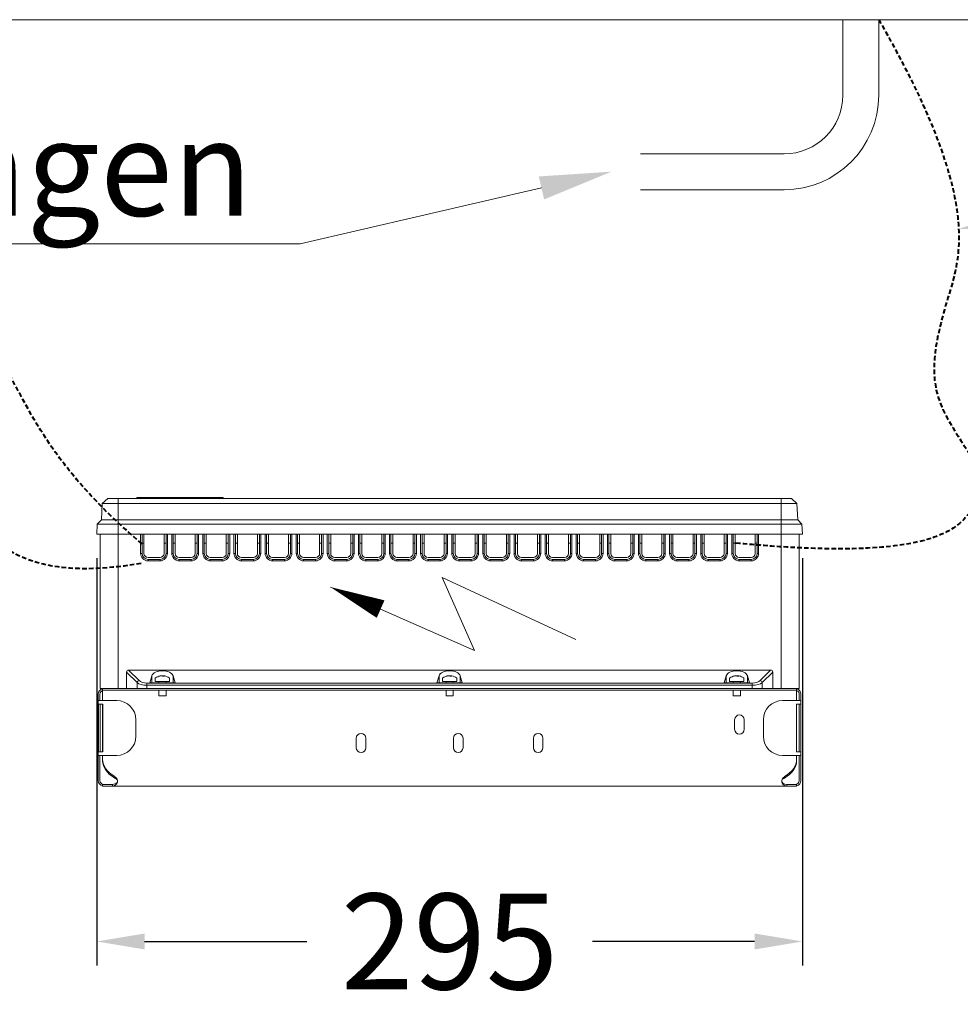
# Model space of a CAD drawing. Units: millimetres. Extents: x -3574 to 56482, y -38070 to 16854.
# Drawn here: x 6694 to 7087, y -31808 to -31396 of the extents above; entities that cross this region are included whole.
import ezdxf
from ezdxf import colors
from ezdxf.entities.mleader import LeaderData, LeaderLine
from ezdxf.math import Vec2, Vec3

# ---------------------------------------------------------------- set-up
doc = ezdxf.new("R2010")
doc.units = ezdxf.units.MM
doc.linetypes.add('VERDECKT', pattern=[9.525, 6.35, -3.175])
doc.layers.get('DEFPOINTS').update_dxf_attribs({"linetype": 'CONTINUOUS'})
for name, color, linetype, lineweight in [('A_BEMASSUNG', 1, 'CONTINUOUS', 13), ('A_TEXT', 7, 'CONTINUOUS', 20), ('A_Verdeckt_2', 5, 'VERDECKT', 0), ('A_VOLL', 3, 'CONTINUOUS', 18), ('VOLL', 3, 'CONTINUOUS', 20)]:
    doc.layers.add(name, color=color, linetype=linetype, lineweight=lineweight)
doc.styles.add('ARIAL', font='arial.ttf')
doc.styles.add('Arial_0', font='arial.ttf')
doc.dimstyles.new('ID-groß_Bemassung', dxfattribs={"dimtxt": 40, "dimasz": 20, "dimexe": 10, "dimexo": 10, "dimgap": 15, "dimtad": 0, "dimdec": 0, "dimdsep": 46, "dimtxsty": 'Arial_0', "dimcen": 0.09, "dimclrt": 7, "dimazin": 0, "dimtfac": 1, "dimtdec": 0, "dimtmove": 2, "dimatfit": 3, "dimfxl": 1, "dimtolj": 1, "dimtzin": 0, "dimarcsym": 0})

# ---------------------------------------------------------------- blocks, each defined once
blk = doc.blocks.new('Trafokasten seitlich')
at = {"layer": 'VOLL'}
for p, q in [((11036.53, 1870.1), (11036.53, 1868.84)), ((11036.53, 1868.84), (11042.53, 1868.84)), ((11038.03, 1868.74), (11038.03, 1868.34)), ((11038.98, 1871.19), (11038.87, 1871.19)), ((11039.15, 1871.19), (11039.41, 1871.19)), ((11039.91, 1871.19), (11039.66, 1871.19)), ((11039.66, 1871.06), (11039.66, 1871.19)), ((11039.91, 1871.19), (11039.9, 1871.05)), ((11040.09, 1871.19), (11040.2, 1871.19)), ((11040.09, 1871.19), (11040.09, 1871.05)), ((11041.03, 1868.34), (11041.03, 1868.74)), ((11042.53, 1868.84), (11042.53, 1870.1)), ((11156.53, 1870.1), (11156.53, 1868.84)), ((11156.53, 1868.84), (11162.53, 1868.84)), ((11158.03, 1868.74), (11158.03, 1868.34)), ((11158.98, 1871.19), (11158.87, 1871.19)), ((11159.15, 1871.19), (11159.41, 1871.19)), ((11159.91, 1871.19), (11159.66, 1871.19)), ((11159.66, 1871.06), (11159.66, 1871.19)), ((11159.91, 1871.19), (11159.9, 1871.06)), ((11160.09, 1871.19), (11160.2, 1871.19)), ((11160.09, 1871.19), (11160.09, 1871.05)), ((11161.03, 1868.34), (11161.03, 1868.74)), ((11162.53, 1868.84), (11162.53, 1870.1)), ((11276.53, 1870.1), (11276.53, 1868.84)), ((11276.53, 1868.84), (11282.53, 1868.84)), ((11278.03, 1868.74), (11278.03, 1868.34)), ((11278.98, 1871.19), (11278.87, 1871.19)), ((11279.15, 1871.19), (11279.41, 1871.19)), ((11279.91, 1871.19), (11279.66, 1871.19)), ((11279.66, 1871.06), (11279.66, 1871.19)), ((11279.91, 1871.19), (11279.9, 1871.06)), ((11280.09, 1871.19), (11280.2, 1871.19)), ((11280.09, 1871.19), (11280.09, 1871.05)), ((11281.03, 1868.34), (11281.03, 1868.74)), ((11282.53, 1868.84), (11282.53, 1870.1)), ((11012.73, 1863.54), (11012.73, 1860.84)), ((11013.43, 1863.54), (11013.43, 1860.84)), ((11014.53, 1865.14), (11014.53, 1865.84)), ((11014.53, 1865.84), (11304.53, 1865.84)), ((11022.53, 1865.14), (11014.53, 1865.14)), ((11014.53, 1863.54), (11014.53, 1865.14)), ((11014.53, 1860.84), (11014.53, 1863.54)), ((11022.53, 1865.14), (11296.53, 1865.14)), ((11038.03, 1865.14), (11038.03, 1862.84)), ((11041.03, 1862.84), (11041.03, 1865.14)), ((11158.03, 1865.14), (11158.03, 1862.84)), ((11161.03, 1862.84), (11161.03, 1865.14)), ((11278.03, 1865.14), (11278.03, 1862.84)), ((11281.03, 1862.84), (11281.03, 1865.14)), ((11304.53, 1865.14), (11296.53, 1865.14)), ((11304.53, 1865.84), (11304.53, 1865.14)), ((11304.53, 1863.54), (11304.53, 1865.14)), ((11304.53, 1860.84), (11304.53, 1863.54)), ((11305.63, 1863.54), (11305.63, 1860.84)), ((11306.33, 1863.54), (11306.33, 1860.84)), ((11015.03, 1860.84), (11012.73, 1860.84)), ((11012.73, 1860.84), (11012.73, 1837.94)), ((11012.78, 1839.39), (11012.78, 1859.39)), ((11012.78, 1859.39), (11014.59, 1859.39)), ((11013.46, 1839.39), (11013.46, 1859.39)), ((11014.53, 1839.39), (11014.53, 1859.39)), ((11014.59, 1859.39), (11014.59, 1839.39)), ((11020.43, 1860.84), (11015.03, 1860.84)), ((11038.03, 1862.84), (11041.03, 1862.84)), ((11158.03, 1862.84), (11161.03, 1862.84)), ((11278.03, 1862.84), (11281.03, 1862.84)), ((11298.63, 1860.84), (11304.03, 1860.84)), ((11306.33, 1860.84), (11304.03, 1860.84)), ((11304.48, 1859.39), (11304.48, 1839.39)), ((11306.29, 1859.39), (11304.48, 1859.39)), ((11304.53, 1839.39), (11304.53, 1859.39)), ((11305.6, 1839.39), (11305.6, 1859.39)), ((11306.29, 1839.39), (11306.29, 1859.39)), ((11306.33, 1837.94), (11306.33, 1860.84)), ((11028.43, 1845.94), (11028.43, 1852.84)), ((11278.63, 1852.84), (11278.63, 1848.84)), ((11282.63, 1848.84), (11282.63, 1852.84)), ((11290.63, 1845.94), (11290.63, 1852.84)), ((11120.53, 1845.14), (11120.53, 1841.14)), ((11124.53, 1841.14), (11124.53, 1845.14)), ((11161.13, 1845.14), (11161.13, 1841.14)), ((11165.13, 1841.14), (11165.13, 1845.14)), ((11194.53, 1845.14), (11194.53, 1841.14)), ((11198.53, 1841.14), (11198.53, 1845.14)), ((11014.59, 1839.39), (11012.78, 1839.39)), ((11304.48, 1839.39), (11306.29, 1839.39)), ((11012.73, 1837.94), (11015.03, 1837.94)), ((11012.73, 1837.94), (11012.73, 1827.44)), ((11013.43, 1837.94), (11013.43, 1827.44)), ((11014.53, 1836.57), (11014.53, 1837.94)), ((11014.53, 1836.32), (11014.53, 1836.57)), ((11014.53, 1836.32), (11014.53, 1835.71)), ((11015.03, 1837.94), (11020.43, 1837.94)), ((11304.03, 1837.94), (11298.63, 1837.94)), ((11304.03, 1837.94), (11306.33, 1837.94)), ((11304.53, 1836.57), (11304.53, 1837.94)), ((11304.53, 1836.32), (11304.53, 1836.57)), ((11304.53, 1836.32), (11304.53, 1835.71)), ((11305.63, 1837.94), (11305.63, 1827.44)), ((11306.33, 1837.94), (11306.33, 1827.44)), ((11019.66, 1829.05), (11019.66, 1828.45)), ((11299.41, 1829.05), (11299.41, 1828.45)), ((11014.53, 1825.14), (11014.53, 1825.84)), ((11014.53, 1825.84), (11018.71, 1825.84)), ((11014.53, 1825.14), (11018.71, 1825.14)), ((11018.71, 1825.14), (11018.71, 1825.84)), ((11018.71, 1825.14), (11300.36, 1825.14)), ((11300.36, 1825.14), (11300.36, 1825.84)), ((11300.36, 1825.84), (11304.53, 1825.84)), ((11300.36, 1825.14), (11304.53, 1825.14)), ((11304.53, 1825.14), (11304.53, 1825.84))]:
    blk.add_line(p, q, dxfattribs=at)
at = {"layer": 'VOLL', "flags": 128}
for points in [[(11018.71, 1825.84), (11019.69, 1826.04), (11020.27, 1826.37), (11020.57, 1826.67), (11020.72, 1826.94), (11020.77, 1827.18), (11020.75, 1827.43), (11020.64, 1827.69), (11020.37, 1828.01), (11019.78, 1828.4), (11019.66, 1828.45)], [(11299.41, 1828.45), (11298.65, 1827.97), (11298.46, 1827.74), (11298.32, 1827.45), (11298.29, 1827.21), (11298.34, 1826.97), (11298.48, 1826.7), (11298.81, 1826.36), (11299.53, 1825.98), (11300.36, 1825.84)]]:
    blk.add_lwpolyline(points, dxfattribs=at)
at = {"layer": 'VOLL'}
for centre, radius, start, end in [((11036.8, 1870.1), 0.27, 125.2515, 180), ((11039.53, 1866.24), 5, 101.1743, 125.2515), ((11037.93, 1868.74), 0.1, 0, 90), ((11039.4, 1866.92), 4.3, 97.0417, 106.3807), ((11038.33, 1870.26), 0.804, 79.876, 100.124), ((11039.68, 1866.92), 4.3, 97.0417, 106.3807), ((11039.12, 1870.26), 0.97, 53.9535, 72.7578), ((11039.91, 1870.35), 0.872, 106.7475, 115.6533), ((11040.03, 1866.38), 4.68, 85.8093, 94.1907), ((11039.39, 1866.94), 4.28, 80.5657, 82.9678), ((11039.8, 1870.26), 0.97, 53.9535, 72.7578), ((11039.67, 1866.94), 4.28, 78.8242, 82.9667), ((11039.53, 1866.24), 5, 54.7485, 78.8257), ((11041.13, 1868.74), 0.1, 90, 180), ((11042.26, 1870.1), 0.27, 0, 54.7485), ((11156.8, 1870.1), 0.27, 125.2515, 180), ((11159.53, 1866.24), 5, 101.1743, 125.2515), ((11157.93, 1868.74), 0.1, 0, 90), ((11159.4, 1866.92), 4.3, 97.0417, 106.3807), ((11158.33, 1870.26), 0.804, 79.876, 100.124), ((11159.68, 1866.92), 4.3, 97.0417, 106.3807), ((11159.12, 1870.26), 0.97, 53.9535, 72.7578), ((11159.91, 1870.35), 0.872, 106.7475, 115.6533), ((11160.03, 1866.38), 4.68, 85.8093, 94.1907), ((11159.39, 1866.94), 4.28, 80.5657, 82.9678), ((11159.8, 1870.26), 0.97, 53.9535, 72.7578), ((11159.67, 1866.94), 4.28, 78.8242, 82.9667), ((11159.53, 1866.24), 5, 54.7485, 78.8257), ((11161.13, 1868.74), 0.1, 90, 180), ((11162.26, 1870.1), 0.27, 0, 54.7485), ((11276.8, 1870.1), 0.27, 125.2515, 180), ((11279.53, 1866.24), 5, 101.1743, 125.2515), ((11277.93, 1868.74), 0.1, 0, 90), ((11279.4, 1866.92), 4.3, 97.0417, 106.3807), ((11278.33, 1870.26), 0.804, 79.876, 100.124), ((11279.68, 1866.92), 4.3, 97.0417, 106.3807), ((11279.12, 1870.26), 0.97, 53.9535, 72.7578), ((11279.91, 1870.35), 0.872, 106.7475, 115.6533), ((11280.03, 1866.38), 4.68, 85.8093, 94.1907), ((11279.39, 1866.94), 4.28, 80.5657, 82.9678), ((11279.8, 1870.26), 0.97, 53.9535, 72.7578), ((11279.67, 1866.94), 4.28, 78.8242, 82.9667), ((11279.53, 1866.24), 5, 54.7485, 78.8257), ((11281.13, 1868.74), 0.1, 90, 180), ((11282.26, 1870.1), 0.27, 0, 54.7485), ((11015.03, 1863.54), 2.3, 102.5559, 180), ((11015.03, 1863.54), 1.6, 108.21, 180), ((11304.03, 1863.54), 2.3, 0, 77.4441), ((11304.03, 1863.54), 1.6, 0, 71.79), ((11020.43, 1852.84), 8, 0, 90), ((11298.63, 1852.84), 8, 90, 180), ((11280.63, 1852.84), 2, 0, 180), ((11122.53, 1845.14), 2, 0, 180), ((11163.13, 1845.14), 2, 0, 180), ((11196.53, 1845.14), 2, 0, 180), ((11280.63, 1848.84), 2, 180, 0), ((11020.43, 1845.94), 8, 270, 0), ((11298.63, 1845.94), 8, 180, 270), ((11122.53, 1841.14), 2, 180, 0), ((11163.13, 1841.14), 2, 180, 0), ((11196.53, 1841.14), 2, 180, 0), ((11015.03, 1827.44), 2.3, 180, 257.4441), ((11015.03, 1827.44), 1.6, 180, 270), ((11018.66, 1827.22), 2.09, 271.4405, 61.3654), ((11300.42, 1827.22), 2.09, 118.8255, 268.3686), ((11304.03, 1827.44), 1.6, 270, 0), ((11304.03, 1827.44), 2.3, 282.5559, 0)]:
    blk.add_arc(centre, radius, start, end, dxfattribs=at)
for centre, start_param, end_param in [((11032.53, 1836.32), 0, 0.773594), ((11032.53, 1835.71), 0, 0.773594), ((11286.53, 1836.32), 2.367999, 3.141593), ((11286.53, 1835.71), 2.367999, 3.141593)]:
    blk.add_ellipse(centre, major_axis=(-18, 0), ratio=0.57735, start_param=start_param, end_param=end_param, dxfattribs=at)
blk = doc.blocks.new('*D692')
at = {"layer": 'A_BEMASSUNG', "color": 0, "lineweight": -2, "transparency": 16777216}
for p, q in [((6726.35, -31621.44), (6726.35, -31791.57)), ((7021.25, -31621.44), (7021.25, -31791.57)), ((6746.35, -31781.57), (6814.12, -31781.57)), ((7001.25, -31781.57), (6933.48, -31781.57))]:
    blk.add_line(p, q, dxfattribs=at)
at = {"layer": 'A_BEMASSUNG', "color": 0, "transparency": 16777216}
for points in [[(6746.35, -31778.24), (6746.35, -31784.9), (6726.35, -31781.57)], [(7001.25, -31778.24), (7001.25, -31784.9), (7021.25, -31781.57)]]:
    blk.add_solid(points, dxfattribs=at)
at = {"layer": 'DEFPOINTS', "color": 0, "transparency": 16777216}
for p in [(6726.35, -31611.44), (7021.25, -31611.44), (7021.25, -31781.57)]:
    blk.add_point(p, dxfattribs=at)
at = {"layer": 'A_BEMASSUNG', "color": 7, "transparency": 16777216, "insert": (6873.8, -31781.57), "char_height": 40, "attachment_point": 5, "style": 'Arial_0'}
blk.add_mtext('\\A1;295', dxfattribs=at)
blk = doc.blocks.new('*U517')
at = {"layer": 'A_VOLL'}
blk.add_line((-990, 0), (990, 0), dxfattribs=at)
blk = doc.blocks.new('*U547')
at = {"layer": 'A_TEXT'}
for p, q in [((-181.59, -259.01), (-237.36, -233.07)), ((-237.36, -233.07), (-223.84, -263.52)), ((-223.84, -263.52), (-284.11, -237.02))]:
    blk.add_line(p, q, dxfattribs=at)
blk.add_lwpolyline([(-284.11, -237.02, 0, 8, 0), (-263.11, -246.25, 8, 8, 0)], format="xyseb", dxfattribs=at)
at = {"layer": 'A_Verdeckt_2', "lineweight": 40, "ltscale": 0.3}
for points in [[(-55, 0), (-11.99, -74.49), (-29.34, -122.17), (-35.61, -157.71), (-10.55, -187.58), (-10.55, -203.32), (-37.64, -226.05), (-114.97, -218.68)], [(-362.77, -218.98), (-401.13, -186.79), (-419.52, -136.29), (-452.54, -108.58), (-525.42, -108.58), (-596.32, -149.51), (-605.21, -199.92), (-605.21, -214.47)], [(-363.2, -227.15), (-416.56, -236.56), (-442.39, -191.82), (-457.62, -165.44), (-493.62, -178.54), (-501.92, -201.35), (-501.92, -214.47)]]:
    blk.add_open_spline(points, degree=3, dxfattribs=at)
at = {"layer": 'A_VOLL'}
for p, q in [((-70, -31.56), (-70, 0)), ((-55, -31.56), (-55, 0)), ((-154.5, -56.06), (-94.5, -56.06)), ((-154.5, -71.06), (-94.5, -71.06))]:
    blk.add_line(p, q, dxfattribs=at)
for radius in [39.5, 24.5]:
    blk.add_arc((-94.5, -31.56), radius, 270, 0, dxfattribs=at)
at = {"layer": 'VOLL', "linetype": 'Continuous', "lineweight": 0}
for p, q in [((-377.07, -199.98), (-379.38, -202.18)), ((-377.07, -199.98), (-372.77, -199.98)), ((-95.77, -199.98), (-372.77, -199.98)), ((-372.77, -199.98), (-372.77, -202.18)), ((-363.4, -199.58), (-364.93, -199.58)), ((-364.93, -199.98), (-364.93, -199.58)), ((-363.4, -199.58), (-363.4, -199.98)), ((-363.19, -199.58), (-363.4, -199.58)), ((-363.19, -199.58), (-363.19, -199.98)), ((-350.47, -199.58), (-363.19, -199.58)), ((-350.47, -199.58), (-350.47, -199.98)), ((-328.93, -199.58), (-350.47, -199.58)), ((-328.93, -199.58), (-328.93, -199.98)), ((-91.47, -199.98), (-95.77, -199.98)), ((-95.77, -199.98), (-95.77, -202.18)), ((-91.47, -199.98), (-89.15, -202.18)), ((-379.74, -208.96), (-379.38, -202.18)), ((-379.38, -202.18), (-372.77, -202.18)), ((-372.77, -208.96), (-372.77, -202.18)), ((-372.77, -202.18), (-95.77, -202.18)), ((-95.77, -208.96), (-95.77, -202.18)), ((-95.77, -202.18), (-89.15, -202.18)), ((-88.8, -208.96), (-89.15, -202.18)), ((-381.49, -210.71), (-379.74, -208.96)), ((-379.74, -208.96), (-372.77, -208.96)), ((-372.77, -208.96), (-95.77, -208.96)), ((-372.77, -210.71), (-372.77, -208.96)), ((-95.77, -208.96), (-88.8, -208.96)), ((-95.77, -210.71), (-95.77, -208.96)), ((-87.04, -210.71), (-88.8, -208.96)), ((-381.72, -214.98), (-381.49, -210.71)), ((-381.49, -210.71), (-372.77, -210.71)), ((-372.77, -210.71), (-95.77, -210.71)), ((-372.77, -214.98), (-372.77, -210.71)), ((-95.77, -210.71), (-87.04, -210.71)), ((-95.77, -214.98), (-95.77, -210.71)), ((-86.82, -214.98), (-87.04, -210.71)), ((-381.72, -214.98), (-372.77, -214.98)), ((-380.27, -214.98), (-380.27, -279.48)), ((-372.77, -279.48), (-372.77, -214.98)), ((-372.77, -214.98), (-95.77, -214.98)), ((-363.37, -214.98), (-363.37, -222.98)), ((-362.77, -222.98), (-362.77, -214.98)), ((-361.97, -214.98), (-361.97, -222.98)), ((-353.57, -222.98), (-353.57, -214.98)), ((-352.77, -214.98), (-352.77, -222.98)), ((-352.17, -222.98), (-352.17, -214.98)), ((-350.37, -214.98), (-350.37, -222.98)), ((-349.77, -222.98), (-349.77, -214.98)), ((-348.97, -214.98), (-348.97, -222.98)), ((-340.57, -222.98), (-340.57, -214.98)), ((-339.77, -214.98), (-339.77, -222.98)), ((-339.17, -222.98), (-339.17, -214.98)), ((-337.37, -214.98), (-337.37, -222.98)), ((-336.77, -222.98), (-336.77, -214.98)), ((-335.97, -214.98), (-335.97, -222.98)), ((-327.57, -222.98), (-327.57, -214.98)), ((-326.77, -214.98), (-326.77, -222.98)), ((-326.17, -222.98), (-326.17, -214.98)), ((-324.37, -214.98), (-324.37, -222.98)), ((-323.77, -222.98), (-323.77, -214.98)), ((-322.97, -214.98), (-322.97, -222.98)), ((-314.57, -222.98), (-314.57, -214.98)), ((-313.77, -214.98), (-313.77, -222.98)), ((-313.17, -222.98), (-313.17, -214.98)), ((-311.37, -214.98), (-311.37, -222.98)), ((-310.77, -222.98), (-310.77, -214.98)), ((-309.97, -214.98), (-309.97, -222.98)), ((-301.57, -222.98), (-301.57, -214.98)), ((-300.77, -214.98), (-300.77, -222.98)), ((-300.17, -222.98), (-300.17, -214.98)), ((-298.37, -214.98), (-298.37, -222.98)), ((-297.77, -222.98), (-297.77, -214.98)), ((-296.97, -214.98), (-296.97, -222.98)), ((-288.57, -222.98), (-288.57, -214.98)), ((-287.77, -214.98), (-287.77, -222.98)), ((-287.17, -222.98), (-287.17, -214.98)), ((-285.37, -214.98), (-285.37, -222.98)), ((-284.77, -222.98), (-284.77, -214.98)), ((-283.97, -214.98), (-283.97, -222.98)), ((-275.57, -222.98), (-275.57, -214.98)), ((-274.77, -214.98), (-274.77, -222.98)), ((-274.17, -222.98), (-274.17, -214.98)), ((-272.37, -214.98), (-272.37, -222.98)), ((-271.77, -222.98), (-271.77, -214.98)), ((-270.97, -214.98), (-270.97, -222.98)), ((-262.57, -222.98), (-262.57, -214.98)), ((-261.77, -214.98), (-261.77, -222.98)), ((-261.17, -222.98), (-261.17, -214.98)), ((-259.37, -214.98), (-259.37, -222.98)), ((-258.77, -222.98), (-258.77, -214.98)), ((-257.97, -214.98), (-257.97, -222.98)), ((-249.57, -222.98), (-249.57, -214.98)), ((-248.77, -214.98), (-248.77, -222.98)), ((-248.17, -222.98), (-248.17, -214.98)), ((-246.37, -214.98), (-246.37, -222.98)), ((-245.77, -222.98), (-245.77, -214.98)), ((-244.97, -214.98), (-244.97, -222.98)), ((-236.57, -222.98), (-236.57, -214.98)), ((-235.77, -214.98), (-235.77, -222.98)), ((-235.17, -222.98), (-235.17, -214.98)), ((-233.37, -214.98), (-233.37, -222.98)), ((-232.77, -222.98), (-232.77, -214.98)), ((-231.97, -214.98), (-231.97, -222.98)), ((-223.57, -222.98), (-223.57, -214.98)), ((-222.77, -214.98), (-222.77, -222.98)), ((-222.17, -222.98), (-222.17, -214.98)), ((-220.37, -214.98), (-220.37, -222.98)), ((-219.77, -222.98), (-219.77, -214.98)), ((-218.97, -214.98), (-218.97, -222.98)), ((-210.57, -222.98), (-210.57, -214.98)), ((-209.77, -214.98), (-209.77, -222.98)), ((-209.17, -222.98), (-209.17, -214.98)), ((-207.37, -214.98), (-207.37, -222.98)), ((-206.77, -222.98), (-206.77, -214.98)), ((-205.97, -214.98), (-205.97, -222.98)), ((-197.57, -222.98), (-197.57, -214.98)), ((-196.77, -214.98), (-196.77, -222.98)), ((-196.17, -222.98), (-196.17, -214.98)), ((-194.37, -214.98), (-194.37, -222.98)), ((-193.77, -222.98), (-193.77, -214.98)), ((-192.97, -214.98), (-192.97, -222.98)), ((-184.57, -222.98), (-184.57, -214.98)), ((-183.77, -214.98), (-183.77, -222.98)), ((-183.17, -222.98), (-183.17, -214.98)), ((-181.37, -214.98), (-181.37, -222.98)), ((-180.77, -222.98), (-180.77, -214.98)), ((-179.97, -214.98), (-179.97, -222.98)), ((-171.57, -222.98), (-171.57, -214.98)), ((-170.77, -214.98), (-170.77, -222.98)), ((-170.17, -222.98), (-170.17, -214.98)), ((-168.37, -214.98), (-168.37, -222.98)), ((-167.77, -222.98), (-167.77, -214.98)), ((-166.97, -214.98), (-166.97, -222.98)), ((-158.57, -222.98), (-158.57, -214.98)), ((-157.77, -214.98), (-157.77, -222.98)), ((-157.17, -222.98), (-157.17, -214.98)), ((-155.37, -214.98), (-155.37, -222.98)), ((-154.77, -222.98), (-154.77, -214.98)), ((-153.97, -214.98), (-153.97, -222.98)), ((-145.57, -222.98), (-145.57, -214.98)), ((-144.77, -214.98), (-144.77, -222.98)), ((-144.17, -222.98), (-144.17, -214.98)), ((-142.37, -214.98), (-142.37, -222.98)), ((-141.77, -222.98), (-141.77, -214.98)), ((-140.97, -214.98), (-140.97, -222.98)), ((-132.57, -222.98), (-132.57, -214.98)), ((-131.77, -214.98), (-131.77, -222.98)), ((-131.17, -222.98), (-131.17, -214.98)), ((-129.37, -214.98), (-129.37, -222.98)), ((-128.77, -222.98), (-128.77, -214.98)), ((-127.97, -214.98), (-127.97, -222.98)), ((-119.57, -222.98), (-119.57, -214.98)), ((-118.77, -214.98), (-118.77, -222.98)), ((-118.17, -222.98), (-118.17, -214.98)), ((-116.37, -214.98), (-116.37, -222.98)), ((-115.77, -222.98), (-115.77, -214.98)), ((-114.97, -214.98), (-114.97, -222.98)), ((-106.57, -222.98), (-106.57, -214.98)), ((-105.77, -214.98), (-105.77, -222.98)), ((-105.17, -222.98), (-105.17, -214.98)), ((-95.77, -214.98), (-95.77, -279.48)), ((-95.77, -214.98), (-86.82, -214.98)), ((-88.27, -279.48), (-88.27, -214.98)), ((-362.77, -218.68), (-361.97, -218.68)), ((-353.57, -218.68), (-352.77, -218.68)), ((-349.77, -218.68), (-348.97, -218.68)), ((-340.57, -218.68), (-339.77, -218.68)), ((-336.77, -218.68), (-335.97, -218.68)), ((-327.57, -218.68), (-326.77, -218.68)), ((-323.77, -218.68), (-322.97, -218.68)), ((-314.57, -218.68), (-313.77, -218.68)), ((-310.77, -218.68), (-309.97, -218.68)), ((-301.57, -218.68), (-300.77, -218.68)), ((-297.77, -218.68), (-296.97, -218.68)), ((-288.57, -218.68), (-287.77, -218.68)), ((-284.77, -218.68), (-283.97, -218.68)), ((-275.57, -218.68), (-274.77, -218.68)), ((-271.77, -218.68), (-270.97, -218.68)), ((-262.57, -218.68), (-261.77, -218.68)), ((-258.77, -218.68), (-257.97, -218.68)), ((-249.57, -218.68), (-248.77, -218.68)), ((-245.77, -218.68), (-244.97, -218.68)), ((-236.57, -218.68), (-235.77, -218.68)), ((-232.77, -218.68), (-231.97, -218.68)), ((-223.57, -218.68), (-222.77, -218.68)), ((-219.77, -218.68), (-218.97, -218.68)), ((-210.57, -218.68), (-209.77, -218.68)), ((-206.77, -218.68), (-205.97, -218.68)), ((-197.57, -218.68), (-196.77, -218.68)), ((-193.77, -218.68), (-192.97, -218.68)), ((-184.57, -218.68), (-183.77, -218.68)), ((-180.77, -218.68), (-179.97, -218.68)), ((-171.57, -218.68), (-170.77, -218.68)), ((-167.77, -218.68), (-166.97, -218.68)), ((-158.57, -218.68), (-157.77, -218.68)), ((-154.77, -218.68), (-153.97, -218.68)), ((-145.57, -218.68), (-144.77, -218.68)), ((-141.77, -218.68), (-140.97, -218.68)), ((-132.57, -218.68), (-131.77, -218.68)), ((-128.77, -218.68), (-127.97, -218.68)), ((-119.57, -218.68), (-118.77, -218.68)), ((-115.77, -218.68), (-114.97, -218.68)), ((-106.57, -218.68), (-105.77, -218.68)), ((-362.77, -222.98), (-363.37, -222.98)), ((-360.27, -224.68), (-355.27, -224.68)), ((-355.27, -225.48), (-360.27, -225.48)), ((-360.27, -225.48), (-360.27, -226.08)), ((-360.27, -226.08), (-355.27, -226.08)), ((-355.27, -225.48), (-355.27, -226.08)), ((-352.77, -222.98), (-352.17, -222.98)), ((-349.77, -222.98), (-350.37, -222.98)), ((-347.27, -224.68), (-342.27, -224.68)), ((-342.27, -225.48), (-347.27, -225.48)), ((-347.27, -225.48), (-347.27, -226.08)), ((-347.27, -226.08), (-342.27, -226.08)), ((-342.27, -225.48), (-342.27, -226.08)), ((-339.77, -222.98), (-339.17, -222.98)), ((-336.77, -222.98), (-337.37, -222.98)), ((-334.27, -224.68), (-329.27, -224.68)), ((-329.27, -225.48), (-334.27, -225.48)), ((-334.27, -225.48), (-334.27, -226.08)), ((-334.27, -226.08), (-329.27, -226.08)), ((-329.27, -225.48), (-329.27, -226.08)), ((-326.77, -222.98), (-326.17, -222.98)), ((-323.77, -222.98), (-324.37, -222.98)), ((-321.27, -224.68), (-316.27, -224.68)), ((-316.27, -225.48), (-321.27, -225.48)), ((-321.27, -225.48), (-321.27, -226.08)), ((-321.27, -226.08), (-316.27, -226.08)), ((-316.27, -225.48), (-316.27, -226.08)), ((-313.77, -222.98), (-313.17, -222.98)), ((-310.77, -222.98), (-311.37, -222.98)), ((-308.27, -224.68), (-303.27, -224.68)), ((-303.27, -225.48), (-308.27, -225.48)), ((-308.27, -225.48), (-308.27, -226.08)), ((-308.27, -226.08), (-303.27, -226.08)), ((-303.27, -225.48), (-303.27, -226.08)), ((-300.77, -222.98), (-300.17, -222.98)), ((-297.77, -222.98), (-298.37, -222.98)), ((-295.27, -224.68), (-290.27, -224.68)), ((-290.27, -225.48), (-295.27, -225.48)), ((-295.27, -225.48), (-295.27, -226.08)), ((-295.27, -226.08), (-290.27, -226.08)), ((-290.27, -225.48), (-290.27, -226.08)), ((-287.77, -222.98), (-287.17, -222.98)), ((-284.77, -222.98), (-285.37, -222.98)), ((-282.27, -224.68), (-277.27, -224.68)), ((-277.27, -225.48), (-282.27, -225.48)), ((-282.27, -225.48), (-282.27, -226.08)), ((-282.27, -226.08), (-277.27, -226.08)), ((-277.27, -225.48), (-277.27, -226.08)), ((-274.77, -222.98), (-274.17, -222.98)), ((-271.77, -222.98), (-272.37, -222.98)), ((-269.27, -224.68), (-264.27, -224.68)), ((-264.27, -225.48), (-269.27, -225.48)), ((-269.27, -225.48), (-269.27, -226.08)), ((-269.27, -226.08), (-264.27, -226.08)), ((-264.27, -225.48), (-264.27, -226.08)), ((-261.77, -222.98), (-261.17, -222.98)), ((-258.77, -222.98), (-259.37, -222.98)), ((-256.27, -224.68), (-251.27, -224.68)), ((-251.27, -225.48), (-256.27, -225.48)), ((-256.27, -225.48), (-256.27, -226.08)), ((-256.27, -226.08), (-251.27, -226.08)), ((-251.27, -225.48), (-251.27, -226.08)), ((-248.77, -222.98), (-248.17, -222.98)), ((-245.77, -222.98), (-246.37, -222.98)), ((-243.27, -224.68), (-238.27, -224.68)), ((-238.27, -225.48), (-243.27, -225.48)), ((-243.27, -225.48), (-243.27, -226.08)), ((-243.27, -226.08), (-238.27, -226.08)), ((-238.27, -225.48), (-238.27, -226.08)), ((-235.77, -222.98), (-235.17, -222.98)), ((-232.77, -222.98), (-233.37, -222.98)), ((-230.27, -224.68), (-225.27, -224.68)), ((-225.27, -225.48), (-230.27, -225.48)), ((-230.27, -225.48), (-230.27, -226.08)), ((-230.27, -226.08), (-225.27, -226.08)), ((-225.27, -225.48), (-225.27, -226.08)), ((-222.77, -222.98), (-222.17, -222.98)), ((-219.77, -222.98), (-220.37, -222.98)), ((-217.27, -224.68), (-212.27, -224.68)), ((-212.27, -225.48), (-217.27, -225.48)), ((-217.27, -225.48), (-217.27, -226.08)), ((-217.27, -226.08), (-212.27, -226.08)), ((-212.27, -225.48), (-212.27, -226.08)), ((-209.77, -222.98), (-209.17, -222.98)), ((-206.77, -222.98), (-207.37, -222.98)), ((-204.27, -224.68), (-199.27, -224.68)), ((-199.27, -225.48), (-204.27, -225.48)), ((-204.27, -225.48), (-204.27, -226.08)), ((-204.27, -226.08), (-199.27, -226.08)), ((-199.27, -225.48), (-199.27, -226.08)), ((-196.77, -222.98), (-196.17, -222.98)), ((-193.77, -222.98), (-194.37, -222.98)), ((-191.27, -224.68), (-186.27, -224.68)), ((-186.27, -225.48), (-191.27, -225.48)), ((-191.27, -225.48), (-191.27, -226.08)), ((-191.27, -226.08), (-186.27, -226.08)), ((-186.27, -225.48), (-186.27, -226.08)), ((-183.77, -222.98), (-183.17, -222.98)), ((-180.77, -222.98), (-181.37, -222.98)), ((-178.27, -224.68), (-173.27, -224.68)), ((-173.27, -225.48), (-178.27, -225.48)), ((-178.27, -225.48), (-178.27, -226.08)), ((-178.27, -226.08), (-173.27, -226.08)), ((-173.27, -225.48), (-173.27, -226.08)), ((-170.77, -222.98), (-170.17, -222.98)), ((-167.77, -222.98), (-168.37, -222.98)), ((-165.27, -224.68), (-160.27, -224.68)), ((-160.27, -225.48), (-165.27, -225.48)), ((-165.27, -225.48), (-165.27, -226.08)), ((-165.27, -226.08), (-160.27, -226.08)), ((-160.27, -225.48), (-160.27, -226.08)), ((-157.77, -222.98), (-157.17, -222.98)), ((-154.77, -222.98), (-155.37, -222.98)), ((-152.27, -224.68), (-147.27, -224.68)), ((-147.27, -225.48), (-152.27, -225.48)), ((-152.27, -225.48), (-152.27, -226.08)), ((-152.27, -226.08), (-147.27, -226.08)), ((-147.27, -225.48), (-147.27, -226.08)), ((-144.77, -222.98), (-144.17, -222.98)), ((-141.77, -222.98), (-142.37, -222.98)), ((-139.27, -224.68), (-134.27, -224.68)), ((-134.27, -225.48), (-139.27, -225.48)), ((-139.27, -225.48), (-139.27, -226.08)), ((-139.27, -226.08), (-134.27, -226.08)), ((-134.27, -225.48), (-134.27, -226.08)), ((-131.77, -222.98), (-131.17, -222.98)), ((-128.77, -222.98), (-129.37, -222.98)), ((-126.27, -224.68), (-121.27, -224.68)), ((-121.27, -225.48), (-126.27, -225.48)), ((-126.27, -225.48), (-126.27, -226.08)), ((-126.27, -226.08), (-121.27, -226.08)), ((-121.27, -225.48), (-121.27, -226.08)), ((-118.77, -222.98), (-118.17, -222.98)), ((-115.77, -222.98), (-116.37, -222.98)), ((-113.27, -224.68), (-108.27, -224.68)), ((-108.27, -225.48), (-113.27, -225.48)), ((-113.27, -225.48), (-113.27, -226.08)), ((-113.27, -226.08), (-108.27, -226.08)), ((-108.27, -225.48), (-108.27, -226.08)), ((-105.77, -222.98), (-105.17, -222.98)), ((-369.27, -272.58), (-369.27, -279.48)), ((-369.27, -272.58), (-364.88, -276.96)), ((-368.4, -271.71), (-100.13, -271.71)), ((-364.01, -276.1), (-368.4, -271.71)), ((-358.7, -274.14), (-359.57, -276.98)), ((-358.7, -274.14), (-358.7, -276.98)), ((-349.84, -274.14), (-349.84, -276.98)), ((-348.97, -276.98), (-349.84, -274.14)), ((-238.7, -274.14), (-239.57, -276.98)), ((-238.7, -274.14), (-238.7, -276.98)), ((-229.84, -274.14), (-229.84, -276.98)), ((-228.97, -276.98), (-229.84, -274.14)), ((-118.7, -274.14), (-119.57, -276.98)), ((-118.7, -274.14), (-118.7, -276.98)), ((-109.84, -274.14), (-109.84, -276.98)), ((-108.97, -276.98), (-109.84, -274.14)), ((-100.13, -271.71), (-104.52, -276.1)), ((-103.66, -276.96), (-99.27, -272.58)), ((-99.27, -272.58), (-99.27, -279.48)), ((-380.27, -279.48), (-372.77, -279.48)), ((-372.77, -279.48), (-369.27, -279.48)), ((-369.27, -279.48), (-364.88, -279.48)), ((-364.88, -276.96), (-364.88, -279.48)), ((-364.88, -279.48), (-360.72, -279.48)), ((-107.81, -277.19), (-360.72, -277.19)), ((-360.72, -277.19), (-360.72, -278.06)), ((-360.72, -279.48), (-360.72, -278.06)), ((-360.72, -279.48), (-107.81, -279.48)), ((-359.57, -276.98), (-348.97, -276.98)), ((-239.57, -276.98), (-228.97, -276.98)), ((-119.57, -276.98), (-108.97, -276.98)), ((-107.81, -277.19), (-107.81, -278.06)), ((-107.81, -278.06), (-107.81, -279.48)), ((-107.81, -279.48), (-103.66, -279.48)), ((-103.66, -279.48), (-103.66, -276.96)), ((-99.27, -279.48), (-103.66, -279.48)), ((-99.27, -279.48), (-95.77, -279.48)), ((-95.77, -279.48), (-88.27, -279.48))]:
    blk.add_line(p, q, dxfattribs=at)
at = {"layer": 'VOLL', "lineweight": 0}
blk.add_line((-360.72, -278.06), (-107.81, -278.06), dxfattribs=at)
at = {"layer": 'VOLL', "linetype": 'Continuous', "lineweight": 0}
for centre, radius, start, end in [((-360.27, -222.98), 3.1, 180, 270), ((-360.27, -222.98), 2.5, 180, 270), ((-360.27, -222.98), 1.7, 180, 270), ((-355.27, -222.98), 1.7, 270, 0), ((-355.27, -222.98), 3.1, 270, 0), ((-355.27, -222.98), 2.5, 270, 0), ((-347.27, -222.98), 3.1, 180, 270), ((-347.27, -222.98), 2.5, 180, 270), ((-347.27, -222.98), 1.7, 180, 270), ((-342.27, -222.98), 1.7, 270, 0), ((-342.27, -222.98), 3.1, 270, 0), ((-342.27, -222.98), 2.5, 270, 0), ((-334.27, -222.98), 3.1, 180, 270), ((-334.27, -222.98), 2.5, 180, 270), ((-334.27, -222.98), 1.7, 180, 270), ((-329.27, -222.98), 1.7, 270, 0), ((-329.27, -222.98), 3.1, 270, 0), ((-329.27, -222.98), 2.5, 270, 0), ((-321.27, -222.98), 3.1, 180, 270), ((-321.27, -222.98), 2.5, 180, 270), ((-321.27, -222.98), 1.7, 180, 270), ((-316.27, -222.98), 1.7, 270, 0), ((-316.27, -222.98), 3.1, 270, 0), ((-316.27, -222.98), 2.5, 270, 0), ((-308.27, -222.98), 3.1, 180, 270), ((-308.27, -222.98), 2.5, 180, 270), ((-308.27, -222.98), 1.7, 180, 270), ((-303.27, -222.98), 1.7, 270, 0), ((-303.27, -222.98), 3.1, 270, 0), ((-303.27, -222.98), 2.5, 270, 0), ((-295.27, -222.98), 3.1, 180, 270), ((-295.27, -222.98), 2.5, 180, 270), ((-295.27, -222.98), 1.7, 180, 270), ((-290.27, -222.98), 1.7, 270, 0), ((-290.27, -222.98), 3.1, 270, 0), ((-290.27, -222.98), 2.5, 270, 0), ((-282.27, -222.98), 3.1, 180, 270), ((-282.27, -222.98), 2.5, 180, 270), ((-282.27, -222.98), 1.7, 180, 270), ((-277.27, -222.98), 1.7, 270, 0), ((-277.27, -222.98), 3.1, 270, 0), ((-277.27, -222.98), 2.5, 270, 0), ((-269.27, -222.98), 3.1, 180, 270), ((-269.27, -222.98), 2.5, 180, 270), ((-269.27, -222.98), 1.7, 180, 270), ((-264.27, -222.98), 1.7, 270, 0), ((-264.27, -222.98), 3.1, 270, 0), ((-264.27, -222.98), 2.5, 270, 0), ((-256.27, -222.98), 3.1, 180, 270), ((-256.27, -222.98), 2.5, 180, 270), ((-256.27, -222.98), 1.7, 180, 270), ((-251.27, -222.98), 1.7, 270, 0), ((-251.27, -222.98), 3.1, 270, 0), ((-251.27, -222.98), 2.5, 270, 0), ((-243.27, -222.98), 3.1, 180, 270), ((-243.27, -222.98), 2.5, 180, 270), ((-243.27, -222.98), 1.7, 180, 270), ((-238.27, -222.98), 1.7, 270, 0), ((-238.27, -222.98), 3.1, 270, 0), ((-238.27, -222.98), 2.5, 270, 0), ((-230.27, -222.98), 3.1, 180, 270), ((-230.27, -222.98), 2.5, 180, 270), ((-230.27, -222.98), 1.7, 180, 270), ((-225.27, -222.98), 1.7, 270, 0), ((-225.27, -222.98), 3.1, 270, 0), ((-225.27, -222.98), 2.5, 270, 0), ((-217.27, -222.98), 3.1, 180, 270), ((-217.27, -222.98), 2.5, 180, 270), ((-217.27, -222.98), 1.7, 180, 270), ((-212.27, -222.98), 1.7, 270, 0), ((-212.27, -222.98), 3.1, 270, 0), ((-212.27, -222.98), 2.5, 270, 0), ((-204.27, -222.98), 3.1, 180, 270), ((-204.27, -222.98), 2.5, 180, 270), ((-204.27, -222.98), 1.7, 180, 270), ((-199.27, -222.98), 1.7, 270, 0), ((-199.27, -222.98), 3.1, 270, 0), ((-199.27, -222.98), 2.5, 270, 0), ((-191.27, -222.98), 3.1, 180, 270), ((-191.27, -222.98), 2.5, 180, 270), ((-191.27, -222.98), 1.7, 180, 270), ((-186.27, -222.98), 1.7, 270, 0), ((-186.27, -222.98), 3.1, 270, 0), ((-186.27, -222.98), 2.5, 270, 0), ((-178.27, -222.98), 3.1, 180, 270), ((-178.27, -222.98), 2.5, 180, 270), ((-178.27, -222.98), 1.7, 180, 270), ((-173.27, -222.98), 1.7, 270, 0), ((-173.27, -222.98), 3.1, 270, 0), ((-173.27, -222.98), 2.5, 270, 0), ((-165.27, -222.98), 3.1, 180, 270), ((-165.27, -222.98), 2.5, 180, 270), ((-165.27, -222.98), 1.7, 180, 270), ((-160.27, -222.98), 1.7, 270, 0), ((-160.27, -222.98), 3.1, 270, 0), ((-160.27, -222.98), 2.5, 270, 0), ((-152.27, -222.98), 3.1, 180, 270), ((-152.27, -222.98), 2.5, 180, 270), ((-152.27, -222.98), 1.7, 180, 270), ((-147.27, -222.98), 1.7, 270, 0), ((-147.27, -222.98), 3.1, 270, 0), ((-147.27, -222.98), 2.5, 270, 0), ((-139.27, -222.98), 3.1, 180, 270), ((-139.27, -222.98), 2.5, 180, 270), ((-139.27, -222.98), 1.7, 180, 270), ((-134.27, -222.98), 1.7, 270, 0), ((-134.27, -222.98), 3.1, 270, 0), ((-134.27, -222.98), 2.5, 270, 0), ((-126.27, -222.98), 3.1, 180, 270), ((-126.27, -222.98), 2.5, 180, 270), ((-126.27, -222.98), 1.7, 180, 270), ((-121.27, -222.98), 1.7, 270, 0), ((-121.27, -222.98), 3.1, 270, 0), ((-121.27, -222.98), 2.5, 270, 0), ((-113.27, -222.98), 3.1, 180, 270), ((-113.27, -222.98), 2.5, 180, 270), ((-113.27, -222.98), 1.7, 180, 270), ((-108.27, -222.98), 1.7, 270, 0), ((-108.27, -222.98), 3.1, 270, 0), ((-108.27, -222.98), 2.5, 270, 0)]:
    blk.add_arc(centre, radius, start, end, dxfattribs=at)
at = {"layer": 'VOLL', "linetype": 'Continuous', "lineweight": 0, "extrusion": (0, 0, -1)}
for centre, major_axis, ratio, start_param, end_param in [((-368.11, -272.86), (0.913, -0.913), 0.774597, 2.482535, 3.800651), ((-354.27, -274.6), (4.5, 0), 0.57735, 3.316126, 6.108652), ((-234.27, -274.6), (4.5, 0), 0.57735, 3.316126, 6.108652), ((-114.27, -274.6), (4.5, 0), 0.57735, 3.316126, 6.108652), ((-100.42, -272.86), (-0.913, -0.913), 0.774597, 2.482535, 3.800651), ((-364.01, -276.96), (0.707, 0.707), 0.774597, 4.053331, 5.371447), ((-360.72, -275.87), (-4.8, 0), 0.457069, 4.712389, 5.759587), ((-360.72, -275), (3.8, 0), 0.57735, 1.570796, 2.617994), ((-107.81, -275), (3.8, 0), 0.57735, 0.523599, 1.570796), ((-107.81, -275.87), (-4.8, 0), 0.457069, 3.665191, 4.712389), ((-104.52, -276.96), (-0.707, 0.707), 0.774597, 0.911738, 2.229854)]:
    blk.add_ellipse(centre, major_axis=major_axis, ratio=ratio, start_param=start_param, end_param=end_param, dxfattribs=at)
at = {"layer": 'A_TEXT'}
ml = blk.add_multileader_mtext('Standard', dxfattribs=at)
ml.set_content('Kälteleitungen', color=7, style='ARIAL')
ml.set_leader_properties()
ml.build(insert=Vec2(0, 0))
ml.multileader.update_dxf_attribs({"text_right_attachment_type": 6, "dogleg_length": 20, "arrow_head_size": 30})
ctx = ml.context
ctx.base_point, ctx.char_height, ctx.arrow_head_size, ctx.landing_gap_size, ctx.plane_origin = Vec3(-663.08, -67.81), 40, 30, 0.09, Vec3(-154.5, -56.06)
ctx.right_attachment, ctx.text_align_type = 6, 2
notes = []
notes.append((ctx, [(0, (1, 1, 0), (-296.66, -93.69), (-1, 0), 20, [(0, [(-166.68, -63.5)], 0, [])])]))
ctx.mtext.insert, ctx.mtext.alignment, ctx.mtext.flow_direction = Vec3(-316.75, -41.93), 3, 5
ml = blk.add_multileader_mtext('Standard', dxfattribs=at)
ml.set_content('Elektro\\Pca. 1,5 m', color=7, style='ARIAL')
ml.set_leader_properties()
ml.build(insert=Vec2(0, 0))
ml.multileader.update_dxf_attribs({"text_right_attachment_type": 6, "dogleg_length": 20, "arrow_head_size": 30})
ctx = ml.context
ctx.base_point, ctx.char_height, ctx.arrow_head_size, ctx.landing_gap_size, ctx.plane_origin = Vec3(152.77, -66.02), 40, 30, 0.09, Vec3(482.53, -56.06)
ctx.right_attachment = 6
notes.append((ctx, [(1, (1, 1, 0), (132.77, -66.02), (1, 0), 20, [(0, [(-21.59, -87.35)], 0, [])])]))
ctx.mtext.insert, ctx.mtext.flow_direction = Vec3(152.86, -42.06), 5
for ctx, leaders in notes:
    for number, flags, end, landing, length, lines in leaders:
        leader = LeaderData()
        leader.index, (leader.has_last_leader_line, leader.has_dogleg_vector, leader.attachment_direction) = number, flags
        leader.last_leader_point, leader.dogleg_vector, leader.dogleg_length = Vec3(end), Vec3(landing), length
        for number, points, colour, breaks in lines:
            line = LeaderLine()
            line.index, line.vertices, line.color, line.breaks = number, Vec3.list(points), colors.encode_raw_color(colour), breaks
            leader.lines.append(line)
        ctx.leaders.append(leader)

msp = doc.modelspace()

# ---------------------------------------------------------------- block references
at = {"layer": 'A_VOLL'}
for name, p in [('*U517', (6118.07, -31396.46)), ('*U547', (7108.07, -31396.46))]:
    msp.add_blockref(name, p, dxfattribs=at)
at = {"layer": 'VOLL'}
msp.add_blockref('Trafokasten seitlich', (-4285.73, -33541.77), dxfattribs=at)

# ---------------------------------------------------------------- dimensions: what is measured, and where the dimension line sits
at = {"layer": 'A_BEMASSUNG'}
dim = msp.add_linear_dim(base=(7021.25, -31781.57), p1=(6726.35, -31611.44), p2=(7021.25, -31611.44), dimstyle='ID-groß_Bemassung', dxfattribs=at)
dim.commit()
dim.dimension.update_dxf_attribs({"geometry": '*D692', "text_midpoint": (6873.8, -31781.57)})

doc.saveas('drawing.dxf')
